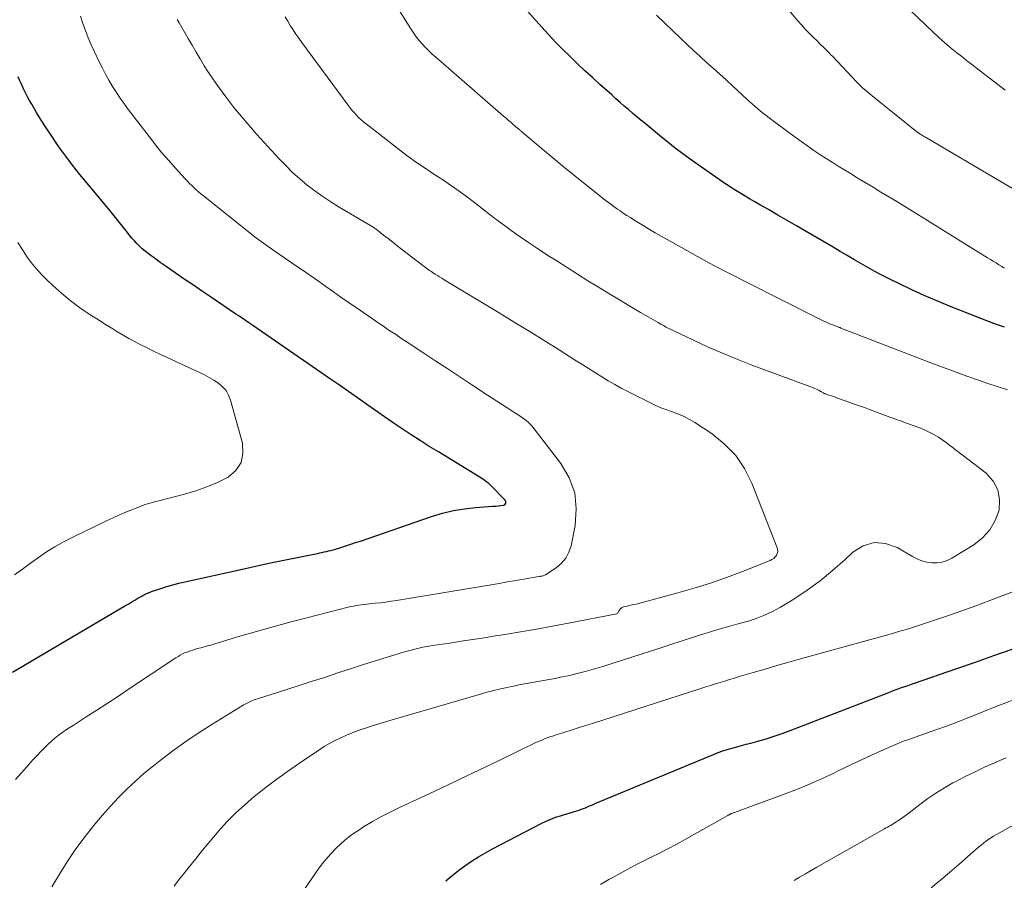
# Model space of a CAD drawing. Units: feet. Extents: x 1980000 to 1985030, y 510000 to 515000.
# Drawn here: x 1980626 to 1980734, y 512556 to 512651 of the extents above; entities that cross this region are included whole.
import ezdxf

# ---------------------------------------------------------------- set-up
doc = ezdxf.new("R2010")
doc.units = ezdxf.units.FT
doc.header["$LTSCALE"] = 100
doc.header["$MEASUREMENT"] = 0
doc.layers.add('CONTOUR INDEX', color=32, linetype='Continuous', lineweight=25)
doc.layers.add('CONTOUR INTERMEDIATE', color=40, linetype='Continuous', lineweight=15)

msp = doc.modelspace()

# ---------------------------------------------------------------- linework, layer by layer
at = {"layer": 'CONTOUR INDEX', "flags": 128}
for points, elevation in [([(1980734.43, 512617.24), (1980733.56, 512617.56), (1980732.69, 512617.89), (1980731.83, 512618.22), (1980728.38, 512619.57), (1980726.97, 512620.14), (1980725.58, 512620.73), (1980724.21, 512621.36), (1980722.85, 512622.02), (1980721.72, 512622.58), (1980720.93, 512622.98), (1980720.15, 512623.39), (1980719.38, 512623.82), (1980718.61, 512624.26), (1980717.84, 512624.71), (1980717.08, 512625.16), (1980716.32, 512625.61), (1980715.55, 512626.06), (1980712.56, 512627.81), (1980711.52, 512628.42), (1980710.48, 512629.02), (1980709.44, 512629.62), (1980708.4, 512630.22), (1980707.46, 512630.75), (1980706.89, 512631.08), (1980706.31, 512631.42), (1980705.74, 512631.76), (1980705.18, 512632.1), (1980704.61, 512632.45), (1980704.06, 512632.8), (1980703.5, 512633.17), (1980702.96, 512633.54), (1980700.64, 512635.16), (1980699.79, 512635.77), (1980698.96, 512636.38), (1980698.13, 512637.01), (1980697.32, 512637.65), (1980696.61, 512638.22), (1980696.16, 512638.59), (1980695.7, 512638.96), (1980695.25, 512639.33), (1980694.8, 512639.7), (1980694.35, 512640.08), (1980693.91, 512640.45), (1980693.46, 512640.83), (1980693.02, 512641.21), (1980692.97, 512641.24), (1980692.51, 512641.64), (1980692.04, 512642.04), (1980691.58, 512642.45), (1980691.12, 512642.86), (1980689.83, 512644.01), (1980688.99, 512644.77), (1980688.16, 512645.53), (1980687.34, 512646.31), (1980686.53, 512647.09), (1980685.73, 512647.88), (1980684.94, 512648.69), (1980684.17, 512649.51), (1980683.41, 512650.34), (1980678.31, 512656.06)], 860), ([(1980625.04, 512579.2), (1980637.52, 512586.56), (1980637.86, 512586.76), (1980638.2, 512586.96), (1980638.54, 512587.15), (1980638.88, 512587.35), (1980639.3, 512587.59), (1980639.43, 512587.66), (1980639.56, 512587.73), (1980639.69, 512587.8), (1980639.82, 512587.87), (1980639.95, 512587.93), (1980640.08, 512587.99), (1980640.22, 512588.04), (1980640.36, 512588.09), (1980641.39, 512588.44), (1980642.05, 512588.65), (1980642.71, 512588.84), (1980643.38, 512589.02), (1980644.05, 512589.18), (1980650.4, 512590.58), (1980651.86, 512590.89), (1980653.32, 512591.21), (1980654.78, 512591.51), (1980656.24, 512591.81), (1980658.67, 512592.31), (1980658.92, 512592.36), (1980659.17, 512592.41), (1980659.42, 512592.47), (1980659.67, 512592.52), (1980659.91, 512592.58), (1980660.16, 512592.64), (1980660.41, 512592.71), (1980660.65, 512592.78), (1980661.25, 512592.97), (1980661.8, 512593.14), (1980662.34, 512593.31), (1980662.88, 512593.49), (1980663.42, 512593.67), (1980671.26, 512596.38), (1980672.45, 512596.74), (1980673.66, 512597.03), (1980674.88, 512597.23), (1980676.11, 512597.37), (1980677.99, 512597.5), (1980678.3, 512597.53), (1980678.6, 512597.56), (1980678.91, 512597.6), (1980679.21, 512597.64), (1980679.37, 512597.74), (1980679.46, 512597.85), (1980679.46, 512598), (1980679.39, 512598.17), (1980677.74, 512599.84), (1980677.56, 512600.01), (1980677.37, 512600.17), (1980677.17, 512600.32), (1980676.97, 512600.45), (1980672.01, 512603.49), (1980671, 512604.11), (1980670, 512604.74), (1980669, 512605.39), (1980668.01, 512606.04), (1980667.03, 512606.7), (1980666.05, 512607.37), (1980665.08, 512608.05), (1980664.11, 512608.73), (1980664.08, 512608.76), (1980663.09, 512609.46), (1980662.11, 512610.15), (1980661.12, 512610.84), (1980660.13, 512611.53), (1980651.56, 512617.43), (1980651.5, 512617.47), (1980651.44, 512617.51), (1980651.39, 512617.55), (1980651.33, 512617.59), (1980651.25, 512617.65), (1980651.23, 512617.66), (1980651.21, 512617.67), (1980651.19, 512617.69), (1980651.17, 512617.7), (1980651.09, 512617.76), (1980651.07, 512617.77), (1980651.05, 512617.78), (1980651.03, 512617.8), (1980651.01, 512617.81), (1980650.6, 512618.09), (1980650.37, 512618.24), (1980650.15, 512618.39), (1980649.92, 512618.55), (1980649.69, 512618.7), (1980647, 512620.51), (1980645.99, 512621.19), (1980644.99, 512621.87), (1980643.98, 512622.56), (1980642.99, 512623.25), (1980641.67, 512624.17), (1980641.33, 512624.4), (1980640.99, 512624.64), (1980640.66, 512624.88), (1980640.32, 512625.11), (1980639.99, 512625.36), (1980639.67, 512625.62), (1980639.36, 512625.89), (1980639.06, 512626.17), (1980638.77, 512626.47), (1980638.49, 512626.77), (1980638.22, 512627.08), (1980637.96, 512627.4), (1980637.59, 512627.87), (1980637.15, 512628.42), (1980636.7, 512628.97), (1980636.25, 512629.52), (1980635.8, 512630.07), (1980633.26, 512633.12), (1980632.46, 512634.1), (1980631.67, 512635.1), (1980630.91, 512636.11), (1980630.17, 512637.14), (1980629.86, 512637.59), (1980629.29, 512638.41), (1980628.74, 512639.24), (1980628.21, 512640.09), (1980627.7, 512640.94), (1980627.17, 512641.83), (1980626.93, 512642.25), (1980626.7, 512642.67), (1980626.48, 512643.1), (1980626.27, 512643.54), (1980626.06, 512643.98), (1980625.87, 512644.42), (1980625.68, 512644.87)], 840), ([(1980672.82, 512556.18), (1980673.51, 512556.76), (1980674.21, 512557.32), (1980674.93, 512557.85), (1980675.67, 512558.36), (1980676.43, 512558.85), (1980677.2, 512559.3), (1980677.99, 512559.73), (1980683.4, 512562.54), (1980683.91, 512562.79), (1980684.42, 512563.01), (1980684.94, 512563.21), (1980685.47, 512563.38), (1980685.82, 512563.49), (1980686.18, 512563.6), (1980686.54, 512563.7), (1980686.91, 512563.81), (1980687.27, 512563.92), (1980687.52, 512564), (1980687.76, 512564.08), (1980688, 512564.16), (1980688.23, 512564.25), (1980688.46, 512564.35), (1980688.69, 512564.45), (1980688.92, 512564.55), (1980689.15, 512564.65), (1980689.38, 512564.75), (1980702.35, 512570.14), (1980702.85, 512570.33), (1980703.36, 512570.52), (1980703.87, 512570.68), (1980704.39, 512570.83), (1980704.91, 512570.97), (1980705.44, 512571.11), (1980705.96, 512571.25), (1980706.48, 512571.39), (1980707.24, 512571.6), (1980708.14, 512571.86), (1980709.03, 512572.14), (1980709.91, 512572.45), (1980710.79, 512572.77), (1980721.67, 512576.97), (1980722.02, 512577.1), (1980722.38, 512577.24), (1980722.73, 512577.37), (1980723.09, 512577.5), (1980723.45, 512577.62), (1980723.81, 512577.75), (1980724.17, 512577.87), (1980724.53, 512578), (1980729.19, 512579.61), (1980731.23, 512580.32), (1980733.27, 512581.03), (1980735.3, 512581.75)], 860)]:
    msp.add_lwpolyline(points, dxfattribs=dict(at, elevation=elevation))
at = {"layer": 'CONTOUR INTERMEDIATE', "flags": 128}
for points, elevation in [([(1980734.51, 512643.39), (1980733.71, 512644.01), (1980732.91, 512644.62), (1980732.11, 512645.24), (1980731.31, 512645.86), (1980730.79, 512646.26), (1980730.25, 512646.67), (1980729.72, 512647.09), (1980729.18, 512647.52), (1980728.65, 512647.94), (1980728.13, 512648.38), (1980727.61, 512648.82), (1980727.11, 512649.28), (1980726.61, 512649.75), (1980719.62, 512656.46)], 872), ([(1980735.41, 512632.49), (1980734.08, 512633.27), (1980725.73, 512638.19), (1980725.62, 512638.26), (1980725.51, 512638.33), (1980725.4, 512638.39), (1980725.29, 512638.46), (1980725.17, 512638.53), (1980725.12, 512638.56), (1980725.07, 512638.59), (1980725.01, 512638.63), (1980724.96, 512638.66), (1980724.91, 512638.7), (1980724.86, 512638.74), (1980724.81, 512638.77), (1980724.77, 512638.81), (1980719.85, 512642.75), (1980719.62, 512642.93), (1980719.4, 512643.12), (1980719.18, 512643.31), (1980718.96, 512643.5), (1980718.75, 512643.69), (1980718.54, 512643.89), (1980718.33, 512644.1), (1980718.13, 512644.31), (1980715.5, 512647.09), (1980715.29, 512647.3), (1980715.09, 512647.52), (1980714.87, 512647.73), (1980714.66, 512647.94), (1980714.45, 512648.15), (1980714.23, 512648.36), (1980714.02, 512648.57), (1980713.8, 512648.78), (1980713.34, 512649.23), (1980712.9, 512649.67), (1980712.47, 512650.12), (1980712.05, 512650.58), (1980711.64, 512651.05), (1980708, 512655.37)], 868), ([(1980734.78, 512610.34), (1980733.64, 512610.7), (1980732.5, 512611.08), (1980731.78, 512611.33), (1980730.29, 512611.86), (1980728.8, 512612.39), (1980727.32, 512612.94), (1980725.84, 512613.51), (1980716.4, 512617.16), (1980716.31, 512617.2), (1980716.22, 512617.23), (1980716.13, 512617.26), (1980716.05, 512617.3), (1980715.96, 512617.33), (1980715.87, 512617.36), (1980715.78, 512617.4), (1980715.7, 512617.43), (1980715.39, 512617.54), (1980715.24, 512617.6), (1980715.1, 512617.66), (1980714.95, 512617.73), (1980714.8, 512617.79), (1980714.65, 512617.86), (1980714.51, 512617.93), (1980714.36, 512618), (1980714.22, 512618.07), (1980706, 512622.2), (1980704.19, 512623.13), (1980702.39, 512624.07), (1980700.6, 512625.04), (1980698.82, 512626.02), (1980696.56, 512627.3), (1980695.92, 512627.66), (1980695.29, 512628.03), (1980694.66, 512628.41), (1980694.03, 512628.79), (1980693.58, 512629.08), (1980693.18, 512629.33), (1980692.79, 512629.58), (1980692.4, 512629.84), (1980692.02, 512630.1), (1980691.76, 512630.28), (1980691.51, 512630.46), (1980691.26, 512630.64), (1980691.01, 512630.82), (1980690.76, 512631.01), (1980690.52, 512631.19), (1980690.27, 512631.38), (1980690.03, 512631.57), (1980689.79, 512631.77), (1980688, 512633.18), (1980686.87, 512634.08), (1980685.75, 512635), (1980684.63, 512635.92), (1980683.52, 512636.85), (1980681.19, 512638.82), (1980681.13, 512638.87), (1980681.08, 512638.92), (1980681.02, 512638.97), (1980680.97, 512639.01), (1980680.91, 512639.06), (1980680.86, 512639.11), (1980680.8, 512639.16), (1980680.74, 512639.2), (1980680.3, 512639.58), (1980680.02, 512639.82), (1980679.75, 512640.05), (1980679.47, 512640.29), (1980679.19, 512640.53), (1980671.72, 512647.01), (1980671.33, 512647.36), (1980670.95, 512647.72), (1980670.59, 512648.09), (1980670.23, 512648.48), (1980669.9, 512648.87), (1980669.57, 512649.28), (1980669.27, 512649.71), (1980668.98, 512650.14), (1980667.16, 512653.01)], 856), ([(1980625.38, 512567.36), (1980626.32, 512568.45), (1980627.3, 512569.52), (1980628.62, 512570.91), (1980628.97, 512571.26), (1980629.33, 512571.59), (1980629.71, 512571.91), (1980630.09, 512572.22), (1980630.49, 512572.51), (1980630.9, 512572.8), (1980631.31, 512573.07), (1980631.72, 512573.34), (1980633.18, 512574.28), (1980634.33, 512575.01), (1980635.47, 512575.75), (1980636.61, 512576.5), (1980637.74, 512577.25), (1980643.07, 512580.8), (1980643.3, 512580.95), (1980643.54, 512581.09), (1980643.78, 512581.21), (1980644.03, 512581.33), (1980644.29, 512581.43), (1980644.55, 512581.53), (1980644.81, 512581.61), (1980645.07, 512581.69), (1980645.49, 512581.8), (1980645.96, 512581.93), (1980646.43, 512582.07), (1980646.9, 512582.2), (1980647.37, 512582.34), (1980650.11, 512583.16), (1980651.95, 512583.69), (1980653.79, 512584.21), (1980655.64, 512584.71), (1980657.5, 512585.2), (1980662.06, 512586.36), (1980662.36, 512586.43), (1980662.65, 512586.49), (1980662.94, 512586.54), (1980663.24, 512586.59), (1980663.53, 512586.63), (1980663.83, 512586.67), (1980664.13, 512586.7), (1980664.43, 512586.73), (1980665.02, 512586.8), (1980665.62, 512586.87), (1980666.22, 512586.94), (1980666.81, 512587.03), (1980667.4, 512587.12), (1980677.82, 512588.84), (1980678.73, 512588.99), (1980679.63, 512589.15), (1980680.54, 512589.3), (1980681.45, 512589.46), (1980683.08, 512589.74), (1980683.17, 512589.76), (1980683.27, 512589.78), (1980683.36, 512589.79), (1980683.46, 512589.81), (1980683.55, 512589.83), (1980683.64, 512589.86), (1980683.72, 512589.9), (1980683.81, 512589.94), (1980684.99, 512590.71), (1980685.57, 512591.21), (1980686.06, 512591.77), (1980686.4, 512592.43), (1980686.64, 512593.15), (1980687.09, 512595.37), (1980687.21, 512597.2), (1980687.04, 512598.97), (1980686.42, 512600.63), (1980685.51, 512602.22), (1980682.59, 512606.04), (1980682.3, 512606.38), (1980681.99, 512606.7), (1980681.65, 512606.99), (1980681.29, 512607.26), (1980680.91, 512607.5), (1980680.53, 512607.75), (1980680.15, 512608), (1980679.77, 512608.25), (1980679.5, 512608.42), (1980678.98, 512608.76), (1980678.47, 512609.1), (1980677.95, 512609.43), (1980677.44, 512609.77), (1980675.71, 512610.9), (1980674.38, 512611.77), (1980673.05, 512612.64), (1980671.72, 512613.51), (1980670.39, 512614.39), (1980668.45, 512615.67), (1980668.09, 512615.91), (1980667.73, 512616.15), (1980667.38, 512616.39), (1980667.02, 512616.63), (1980666.66, 512616.86), (1980666.3, 512617.1), (1980665.95, 512617.35), (1980665.59, 512617.59), (1980662.93, 512619.41), (1980662.09, 512619.99), (1980661.26, 512620.57), (1980660.43, 512621.16), (1980659.6, 512621.75), (1980658.78, 512622.34), (1980657.95, 512622.92), (1980657.11, 512623.5), (1980656.27, 512624.07), (1980655.31, 512624.72), (1980654.79, 512625.07), (1980654.27, 512625.43), (1980653.75, 512625.78), (1980653.23, 512626.14), (1980652.71, 512626.5), (1980652.2, 512626.87), (1980651.7, 512627.25), (1980651.2, 512627.64), (1980646.1, 512631.74), (1980645.83, 512631.95), (1980645.57, 512632.17), (1980645.31, 512632.4), (1980645.06, 512632.63), (1980644.81, 512632.87), (1980644.57, 512633.11), (1980644.33, 512633.35), (1980644.09, 512633.6), (1980643.02, 512634.78), (1980642.27, 512635.63), (1980641.53, 512636.49), (1980640.81, 512637.37), (1980640.11, 512638.27), (1980637.85, 512641.21), (1980637.39, 512641.85), (1980636.93, 512642.49), (1980636.5, 512643.14), (1980636.07, 512643.81), (1980635.67, 512644.49), (1980635.29, 512645.17), (1980634.92, 512645.87), (1980634.57, 512646.58), (1980634.08, 512647.62), (1980633.73, 512648.39), (1980633.4, 512649.17), (1980633.09, 512649.95), (1980632.81, 512650.75), (1980632.54, 512651.55)], 844), ([(1980629.4, 512555.55), (1980630.21, 512556.93), (1980631.06, 512558.28), (1980631.97, 512559.6), (1980632.92, 512560.89), (1980633.33, 512561.42), (1980634.14, 512562.44), (1980634.98, 512563.44), (1980635.84, 512564.42), (1980636.73, 512565.38), (1980637.65, 512566.3), (1980638.6, 512567.2), (1980639.58, 512568.05), (1980640.59, 512568.88), (1980641.33, 512569.46), (1980642.74, 512570.53), (1980644.17, 512571.57), (1980645.64, 512572.56), (1980647.14, 512573.51), (1980650.48, 512575.56), (1980650.69, 512575.68), (1980650.91, 512575.8), (1980651.13, 512575.91), (1980651.35, 512576.01), (1980651.58, 512576.1), (1980651.81, 512576.19), (1980652.05, 512576.27), (1980652.28, 512576.35), (1980654.28, 512576.98), (1980655.52, 512577.37), (1980656.75, 512577.76), (1980657.98, 512578.16), (1980659.22, 512578.56), (1980661.13, 512579.19), (1980662.44, 512579.62), (1980663.75, 512580.04), (1980665.06, 512580.45), (1980666.37, 512580.86), (1980668.15, 512581.41), (1980668.57, 512581.53), (1980669, 512581.65), (1980669.43, 512581.76), (1980669.87, 512581.86), (1980670.3, 512581.95), (1980670.74, 512582.03), (1980671.18, 512582.11), (1980671.62, 512582.18), (1980673.27, 512582.42), (1980674.53, 512582.61), (1980675.8, 512582.81), (1980677.06, 512583), (1980678.32, 512583.2), (1980679.32, 512583.36), (1980681.08, 512583.65), (1980682.84, 512583.95), (1980684.6, 512584.27), (1980686.35, 512584.6), (1980691.69, 512585.64), (1980691.77, 512585.69), (1980691.94, 512586.02), (1980692.04, 512586.15), (1980692.15, 512586.26), (1980692.28, 512586.34), (1980692.44, 512586.4), (1980692.68, 512586.45), (1980692.96, 512586.51), (1980693.25, 512586.58), (1980693.54, 512586.65), (1980693.82, 512586.72), (1980698.41, 512587.96), (1980700.21, 512588.47), (1980702.01, 512589.03), (1980703.78, 512589.65), (1980705.54, 512590.31), (1980708.6, 512591.52), (1980708.8, 512591.62), (1980708.99, 512591.75), (1980709.15, 512591.91), (1980709.29, 512592.09), (1980709.38, 512592.29), (1980709.43, 512592.5), (1980709.42, 512592.71), (1980709.37, 512592.93), (1980706.57, 512600.06), (1980705.77, 512601.65), (1980704.8, 512603.11), (1980703.58, 512604.36), (1980702.19, 512605.48), (1980700.29, 512606.73), (1980699.7, 512607.08), (1980699.1, 512607.4), (1980698.48, 512607.67), (1980697.84, 512607.9), (1980697.19, 512608.12), (1980696.55, 512608.36), (1980695.93, 512608.64), (1980695.31, 512608.93), (1980692.91, 512610.14), (1980692.18, 512610.52), (1980691.45, 512610.92), (1980690.74, 512611.34), (1980690.03, 512611.78), (1980689.33, 512612.22), (1980688.63, 512612.67), (1980687.93, 512613.11), (1980687.22, 512613.55), (1980685.33, 512614.74), (1980683.68, 512615.77), (1980682.02, 512616.8), (1980680.36, 512617.82), (1980678.7, 512618.83), (1980672.63, 512622.49), (1980672.38, 512622.64), (1980672.14, 512622.79), (1980671.9, 512622.94), (1980671.66, 512623.1), (1980671.48, 512623.21), (1980671.33, 512623.31), (1980671.18, 512623.41), (1980671.02, 512623.51), (1980670.87, 512623.62), (1980670.72, 512623.72), (1980670.58, 512623.83), (1980670.43, 512623.94), (1980670.28, 512624.05), (1980667.96, 512625.85), (1980667.46, 512626.24), (1980666.97, 512626.63), (1980666.47, 512627.02), (1980665.97, 512627.4), (1980665.14, 512628.05), (1980665.06, 512628.11), (1980664.98, 512628.18), (1980664.89, 512628.24), (1980664.81, 512628.29), (1980664.72, 512628.35), (1980664.63, 512628.4), (1980664.54, 512628.46), (1980664.45, 512628.51), (1980661.06, 512630.5), (1980660.15, 512631.06), (1980659.26, 512631.65), (1980658.39, 512632.27), (1980657.54, 512632.92), (1980656.73, 512633.61), (1980655.93, 512634.32), (1980655.17, 512635.07), (1980654.43, 512635.84), (1980651.99, 512638.5), (1980651.13, 512639.48), (1980650.29, 512640.47), (1980649.47, 512641.48), (1980648.67, 512642.52), (1980648.16, 512643.2), (1980647.64, 512643.91), (1980647.14, 512644.62), (1980646.66, 512645.35), (1980646.19, 512646.09), (1980645.74, 512646.83), (1980645.29, 512647.58), (1980644.84, 512648.34), (1980644.41, 512649.09), (1980643.41, 512650.83), (1980643.21, 512651.19)], 848), ([(1980642.86, 512555.62), (1980643.36, 512556.25), (1980643.86, 512556.89), (1980644.42, 512557.6), (1980645.21, 512558.59), (1980646, 512559.57), (1980646.81, 512560.54), (1980647.62, 512561.5), (1980647.77, 512561.67), (1980648.69, 512562.69), (1980649.65, 512563.67), (1980650.66, 512564.59), (1980651.71, 512565.48), (1980651.85, 512565.6), (1980653.01, 512566.51), (1980654.18, 512567.4), (1980655.37, 512568.25), (1980656.58, 512569.09), (1980658.83, 512570.62), (1980659.41, 512571), (1980660.01, 512571.35), (1980660.62, 512571.68), (1980661.24, 512571.98), (1980661.87, 512572.26), (1980662.51, 512572.53), (1980663.16, 512572.77), (1980663.81, 512573), (1980663.97, 512573.04), (1980664.7, 512573.28), (1980665.44, 512573.51), (1980666.18, 512573.73), (1980666.92, 512573.95), (1980676.38, 512576.71), (1980677.26, 512576.96), (1980678.14, 512577.19), (1980679.03, 512577.4), (1980679.92, 512577.6), (1980680.46, 512577.71), (1980681.08, 512577.84), (1980681.71, 512577.96), (1980682.34, 512578.07), (1980682.98, 512578.18), (1980683.61, 512578.28), (1980684.24, 512578.39), (1980684.87, 512578.51), (1980685.49, 512578.64), (1980686.31, 512578.82), (1980687.33, 512579.06), (1980688.36, 512579.31), (1980689.37, 512579.6), (1980690.38, 512579.91), (1980696.31, 512581.82), (1980697.1, 512582.07), (1980697.88, 512582.32), (1980698.66, 512582.58), (1980699.45, 512582.84), (1980700.24, 512583.1), (1980701.02, 512583.35), (1980701.8, 512583.59), (1980702.58, 512583.82), (1980703.37, 512584.05), (1980704.16, 512584.27), (1980704.94, 512584.49), (1980705.73, 512584.71), (1980706.09, 512584.81), (1980707.04, 512585.12), (1980707.97, 512585.48), (1980708.87, 512585.91), (1980709.75, 512586.39), (1980711.19, 512587.27), (1980712.68, 512588.25), (1980714.12, 512589.28), (1980715.49, 512590.4), (1980716.82, 512591.59), (1980717.7, 512592.43), (1980718.87, 512593.14), (1980720.07, 512593.52), (1980721.33, 512593.41), (1980722.62, 512592.96), (1980724.29, 512591.95), (1980724.8, 512591.69), (1980725.33, 512591.48), (1980725.88, 512591.34), (1980726.45, 512591.26), (1980727.02, 512591.27), (1980727.58, 512591.35), (1980728.11, 512591.53), (1980728.62, 512591.78), (1980731.05, 512593.26), (1980732.02, 512594.02), (1980732.83, 512594.89), (1980733.41, 512595.93), (1980733.84, 512597.08), (1980733.9, 512598.25), (1980733.72, 512599.32), (1980733.18, 512600.27), (1980732.4, 512601.14), (1980727.9, 512604.59), (1980727.15, 512605.11), (1980726.37, 512605.58), (1980725.56, 512605.97), (1980724.71, 512606.31), (1980723.53, 512606.72), (1980723.25, 512606.82), (1980722.98, 512606.91), (1980722.7, 512607.01), (1980722.43, 512607.1), (1980722.15, 512607.2), (1980721.88, 512607.3), (1980721.6, 512607.4), (1980721.33, 512607.5), (1980720.72, 512607.73), (1980720.15, 512607.95), (1980719.57, 512608.17), (1980718.99, 512608.38), (1980718.41, 512608.59), (1980716.14, 512609.4), (1980715.87, 512609.5), (1980715.61, 512609.59), (1980715.34, 512609.68), (1980715.07, 512609.77), (1980714.67, 512609.9), (1980714.61, 512609.92), (1980714.55, 512609.95), (1980714.49, 512609.98), (1980714.43, 512610.02), (1980714.37, 512610.06), (1980714.31, 512610.1), (1980714.25, 512610.14), (1980714.19, 512610.17), (1980714.01, 512610.27), (1980713.85, 512610.35), (1980713.69, 512610.43), (1980713.53, 512610.5), (1980713.37, 512610.56), (1980706.7, 512613.04), (1980705.02, 512613.69), (1980703.35, 512614.37), (1980701.7, 512615.1), (1980700.07, 512615.85), (1980697.41, 512617.12), (1980697.12, 512617.27), (1980696.82, 512617.42), (1980696.53, 512617.58), (1980696.24, 512617.75), (1980694.31, 512618.88), (1980693.14, 512619.57), (1980691.98, 512620.27), (1980690.81, 512620.97), (1980689.66, 512621.67), (1980688.5, 512622.38), (1980687.35, 512623.1), (1980686.21, 512623.82), (1980685.06, 512624.55), (1980684.09, 512625.17), (1980683.06, 512625.84), (1980682.04, 512626.53), (1980681.03, 512627.22), (1980680.03, 512627.93), (1980679.43, 512628.37), (1980678.74, 512628.88), (1980678.05, 512629.39), (1980677.38, 512629.9), (1980676.71, 512630.43), (1980676.66, 512630.47), (1980676.02, 512630.97), (1980675.36, 512631.47), (1980674.7, 512631.96), (1980674.03, 512632.45), (1980673.36, 512632.92), (1980672.68, 512633.39), (1980671.99, 512633.84), (1980671.3, 512634.29), (1980671, 512634.49), (1980670.16, 512635.04), (1980669.34, 512635.61), (1980668.53, 512636.2), (1980667.72, 512636.8), (1980664.04, 512639.66), (1980663.75, 512639.89), (1980663.48, 512640.13), (1980663.21, 512640.38), (1980662.96, 512640.65), (1980662.71, 512640.92), (1980662.47, 512641.2), (1980662.24, 512641.49), (1980662.02, 512641.78), (1980656.95, 512648.66), (1980656.62, 512649.12), (1980656.3, 512649.58), (1980655.98, 512650.05), (1980655.68, 512650.52), (1980655.39, 512651), (1980655.1, 512651.48)], 852), ([(1980734.46, 512623.76), (1980734.3, 512623.85), (1980734.14, 512623.94), (1980733.82, 512624.14), (1980733.51, 512624.33), (1980733.19, 512624.52), (1980732.88, 512624.72), (1980732.56, 512624.91), (1980724.31, 512630.03), (1980723.44, 512630.57), (1980722.57, 512631.1), (1980721.7, 512631.63), (1980720.82, 512632.15), (1980719.95, 512632.68), (1980719.07, 512633.2), (1980718.2, 512633.73), (1980717.33, 512634.26), (1980716.11, 512635.01), (1980715.43, 512635.43), (1980714.76, 512635.86), (1980714.09, 512636.3), (1980713.42, 512636.75), (1980712.76, 512637.21), (1980712.11, 512637.67), (1980711.46, 512638.14), (1980710.82, 512638.61), (1980708.47, 512640.35), (1980708.16, 512640.59), (1980707.85, 512640.83), (1980707.55, 512641.08), (1980707.24, 512641.33), (1980706.95, 512641.59), (1980706.65, 512641.84), (1980706.36, 512642.11), (1980706.07, 512642.37), (1980704.45, 512643.86), (1980703.74, 512644.51), (1980703.03, 512645.16), (1980702.31, 512645.81), (1980701.59, 512646.45), (1980700.87, 512647.1), (1980700.15, 512647.75), (1980699.45, 512648.41), (1980698.75, 512649.07), (1980696.06, 512651.66)], 864), ([(1980625.28, 512589.93), (1980626.15, 512590.57), (1980627.03, 512591.21), (1980627.92, 512591.85), (1980628.81, 512592.46), (1980629.73, 512593.04), (1980630.68, 512593.57), (1980631.64, 512594.07), (1980635.49, 512595.93), (1980636.13, 512596.23), (1980636.77, 512596.52), (1980637.42, 512596.8), (1980638.08, 512597.07), (1980638.85, 512597.38), (1980639.12, 512597.49), (1980639.39, 512597.59), (1980639.66, 512597.68), (1980639.94, 512597.77), (1980640.21, 512597.85), (1980640.49, 512597.93), (1980640.77, 512598.01), (1980641.05, 512598.08), (1980644.03, 512598.84), (1980645.26, 512599.2), (1980646.48, 512599.63), (1980647.66, 512600.14), (1980648.81, 512600.72), (1980649.66, 512601.46), (1980650.25, 512602.31), (1980650.45, 512603.33), (1980650.39, 512604.46), (1980649.09, 512609.2), (1980648.87, 512609.75), (1980648.59, 512610.25), (1980648.21, 512610.68), (1980647.77, 512611.07), (1980647.26, 512611.4), (1980646.74, 512611.71), (1980646.2, 512612), (1980645.66, 512612.27), (1980642.09, 512613.89), (1980641.3, 512614.26), (1980640.51, 512614.64), (1980639.73, 512615.03), (1980638.96, 512615.43), (1980638.32, 512615.77), (1980637.87, 512616.01), (1980637.42, 512616.26), (1980636.98, 512616.52), (1980636.54, 512616.79), (1980636.11, 512617.06), (1980635.67, 512617.33), (1980635.24, 512617.6), (1980634.81, 512617.88), (1980633.51, 512618.7), (1980632.45, 512619.42), (1980631.42, 512620.18), (1980630.44, 512620.99), (1980629.49, 512621.84), (1980628.86, 512622.44), (1980628.24, 512623.06), (1980627.66, 512623.71), (1980627.12, 512624.39), (1980626.6, 512625.1), (1980626.12, 512625.84), (1980625.65, 512626.58)], 836), ([(1980656.88, 512554.74), (1980658.62, 512557.26), (1980659.1, 512557.92), (1980659.61, 512558.56), (1980660.14, 512559.17), (1980660.7, 512559.76), (1980661.29, 512560.32), (1980661.9, 512560.85), (1980662.55, 512561.33), (1980663.22, 512561.79), (1980663.77, 512562.14), (1980664.75, 512562.73), (1980665.74, 512563.29), (1980666.75, 512563.81), (1980667.78, 512564.31), (1980670.05, 512565.36), (1980672.23, 512566.38), (1980674.39, 512567.4), (1980676.55, 512568.43), (1980678.71, 512569.47), (1980682.53, 512571.34), (1980682.82, 512571.47), (1980683.11, 512571.6), (1980683.4, 512571.72), (1980683.7, 512571.84), (1980683.99, 512571.95), (1980684.29, 512572.06), (1980684.59, 512572.16), (1980684.89, 512572.26), (1980685.86, 512572.56), (1980686.65, 512572.81), (1980687.44, 512573.06), (1980688.22, 512573.31), (1980689.01, 512573.56), (1980700.97, 512577.41), (1980701.49, 512577.58), (1980702.02, 512577.75), (1980702.55, 512577.91), (1980703.08, 512578.07), (1980703.6, 512578.23), (1980704.13, 512578.39), (1980704.66, 512578.55), (1980705.19, 512578.71), (1980706.73, 512579.17), (1980708.04, 512579.55), (1980709.34, 512579.93), (1980710.65, 512580.3), (1980711.95, 512580.66), (1980719.95, 512582.87), (1980720.54, 512583.04), (1980721.13, 512583.2), (1980721.72, 512583.37), (1980722.3, 512583.54), (1980722.89, 512583.71), (1980723.47, 512583.88), (1980724.06, 512584.07), (1980724.64, 512584.25), (1980726.6, 512584.9), (1980728.16, 512585.43), (1980729.72, 512585.96), (1980731.27, 512586.52), (1980732.81, 512587.1), (1980737.96, 512589.06)], 856), ([(1980689.87, 512555.79), (1980690.81, 512556.34), (1980691.1, 512556.5), (1980692.16, 512557.08), (1980693.23, 512557.65), (1980694.31, 512558.21), (1980695.39, 512558.75), (1980696.48, 512559.29), (1980697.55, 512559.84), (1980698.62, 512560.41), (1980699.68, 512561), (1980703.92, 512563.4), (1980703.97, 512563.43), (1980704.02, 512563.45), (1980704.06, 512563.48), (1980704.11, 512563.51), (1980704.16, 512563.54), (1980704.21, 512563.56), (1980704.26, 512563.59), (1980704.31, 512563.61), (1980704.36, 512563.63), (1980704.43, 512563.65), (1980704.51, 512563.68), (1980704.58, 512563.71), (1980704.66, 512563.74), (1980710.27, 512565.79), (1980711.61, 512566.3), (1980712.94, 512566.84), (1980714.25, 512567.43), (1980715.54, 512568.04), (1980715.79, 512568.16), (1980716.96, 512568.73), (1980718.13, 512569.29), (1980719.31, 512569.83), (1980720.49, 512570.37), (1980722.33, 512571.19), (1980722.59, 512571.31), (1980722.86, 512571.42), (1980723.13, 512571.52), (1980723.4, 512571.62), (1980723.68, 512571.71), (1980723.95, 512571.8), (1980724.22, 512571.9), (1980724.49, 512571.99), (1980727.1, 512572.91), (1980727.93, 512573.21), (1980728.76, 512573.52), (1980729.59, 512573.84), (1980730.41, 512574.18), (1980731.23, 512574.51), (1980732.05, 512574.84), (1980732.87, 512575.16), (1980733.7, 512575.48), (1980740.86, 512578.17)], 864), ([(1980711.23, 512556.24), (1980711.85, 512556.6), (1980712.48, 512556.97), (1980713.11, 512557.33), (1980713.73, 512557.69), (1980721.19, 512561.93), (1980721.36, 512562.03), (1980721.54, 512562.12), (1980721.71, 512562.22), (1980721.89, 512562.31), (1980722.06, 512562.41), (1980722.23, 512562.51), (1980722.4, 512562.62), (1980722.57, 512562.73), (1980722.8, 512562.89), (1980723.08, 512563.08), (1980723.36, 512563.28), (1980723.64, 512563.48), (1980723.91, 512563.69), (1980725.1, 512564.61), (1980725.98, 512565.26), (1980726.88, 512565.88), (1980727.81, 512566.45), (1980728.76, 512566.99), (1980729, 512567.12), (1980730.09, 512567.69), (1980731.19, 512568.23), (1980732.3, 512568.75), (1980733.43, 512569.25), (1980733.48, 512569.27), (1980734.63, 512569.77)], 868), ([(1980726.37, 512555.41), (1980727.38, 512556.26), (1980728.39, 512557.13), (1980729.39, 512558), (1980731.33, 512559.7), (1980731.59, 512559.92), (1980731.85, 512560.14), (1980732.12, 512560.35), (1980732.39, 512560.56), (1980732.67, 512560.76), (1980732.95, 512560.95), (1980733.24, 512561.13), (1980733.54, 512561.3), (1980738.57, 512564.1)], 872)]:
    msp.add_lwpolyline(points, dxfattribs=dict(at, elevation=elevation))

doc.saveas('drawing.dxf')
